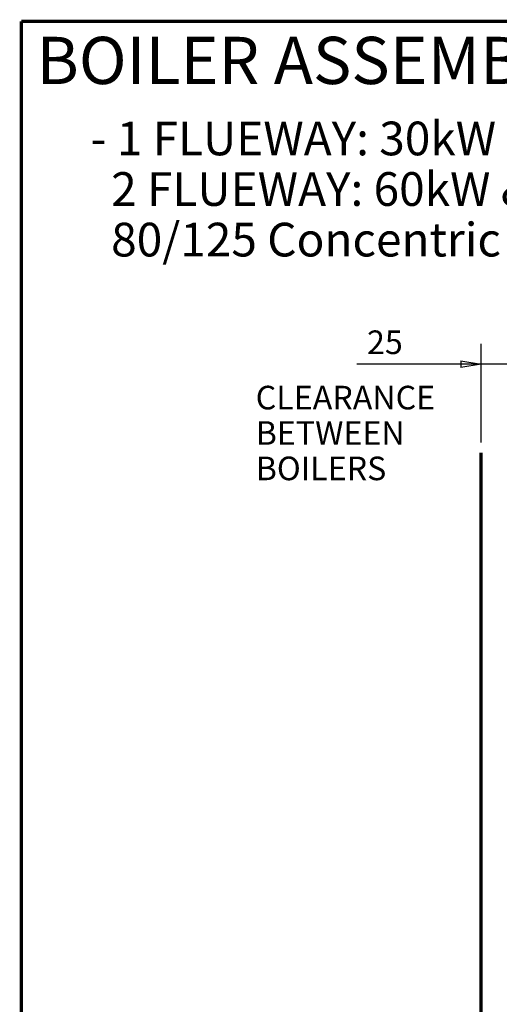
# Model space of a CAD drawing. Extents: x 5 to 414, y 3 to 295.
# Drawn here: x 5 to 76, y 149 to 295 of the extents above; entities that cross this region are included whole.
import ezdxf

# ---------------------------------------------------------------- set-up
doc = ezdxf.new("R2010")
doc.units = 0
doc.header["$MEASUREMENT"] = 0
doc.linetypes.add('PHANTOM', pattern=[29.5, 9.5, -1.5, 3, -1.5, 3, -1.5, 9.5])
doc.layers.get('0').update_dxf_attribs({"linetype": 'CONTINUOUS'})
doc.layers.add('1', color=7, linetype='CONTINUOUS')
doc.styles.get("Standard").update_dxf_attribs({"font": 'monotxt.shx'})
doc.dimstyles.new('DSTYLE1', dxfattribs={"dimtxt": 17.5, "dimasz": 3, "dimexe": 3, "dimexo": 1.5, "dimgap": 1.5, "dimtad": 1, "dimdec": 0, "dimlfac": 5, "dimzin": 3, "dimtxsty": 'STANDARD', "dimcen": 0.09, "dimazin": 3, "dimtp": 1, "dimtm": 1, "dimtfac": 1, "dimtdec": 4, "dimtofl": 0, "dimtmove": 0, "dimatfit": 3, "dimtolj": 1, "dimtzin": 0})

# ---------------------------------------------------------------- blocks, each defined once
blk = doc.blocks.new('*T32')
at = {"layer": '1', "color": 1, "linetype": 'CONTINUOUS'}
for s, p in [('- 1 FLUEWAY: 30kW & 40kW MODELS', (0, 0)), ('  2 FLUEWAY: 60kW & 80kW MODELS', (0, -7.5)), ('  80/125 Concentric Flue Connector ', (0, -15))]:
    blk.add_text(s, height=5, dxfattribs=at).set_placement(p)
blk = doc.blocks.new('_AH1')
at = {"color": 0, "linetype": 'CONTINUOUS'}
for p, q in [((-1, 0.166667), (0, 0)), ((-1, 0.166667), (-1, -0.166667)), ((0, 0), (-1, -0.166667)), ((0, 0), (-1, 0))]:
    blk.add_line(p, q, dxfattribs=at)
blk = doc.blocks.new('*D17')
at = {"layer": '1', "color": 1, "linetype": 'CONTINUOUS'}
for p, q in [((72.947887, 231.98402), (72.947887, 246.59823)), ((77.94701, 231.32885), (77.94701, 246.59823)), ((72.947887, 243.59823), (54.54424, 243.59823)), ((83.94701, 243.59823), (72.947887, 243.59823))]:
    blk.add_line(p, q, dxfattribs=at)
at = {"layer": '1', "color": 1, "xscale": 3, "yscale": 3, "zscale": 3}
blk.add_blockref('_AH1', (72.947887, 243.59823), dxfattribs=at)
at = {"layer": '1', "color": 1, "xscale": 3, "yscale": 3, "zscale": 3, "rotation": 180}
blk.add_blockref('_AH1', (77.94701, 243.59823), dxfattribs=at)
at = {"layer": '1', "color": 1, "linetype": 'CONTINUOUS'}
blk.add_text('25', height=3.5, rotation=360, dxfattribs=at).set_placement((56.04424, 245.09923))
blk = doc.blocks.new('*T33')
at = {"layer": '1', "color": 1, "linetype": 'CONTINUOUS'}
for s, p in [('CLEARANCE', (0, 0)), ('BETWEEN', (0, -26.25)), ('BOILERS', (0, -52.5))]:
    blk.add_text(s, height=17.5, dxfattribs=at).set_placement(p)

msp = doc.modelspace()

# ---------------------------------------------------------------- linework, layer by layer
at = {"layer": '1', "color": 1, "linetype": 'CONTINUOUS', "const_width": 0.5}
for points in [[(413.62048, 294.43627), (4.805815, 294.43627)], [(4.805815, 294.43627), (4.805815, 2.883489)]]:
    msp.add_lwpolyline(points, dxfattribs=at)
at = {"layer": '1', "color": 1, "linetype": 'PHANTOM', "const_width": 0.5}
msp.add_lwpolyline([(72.947887, 230.48402), (72.947062, 60.8037)], dxfattribs=at)

# ---------------------------------------------------------------- block references
at = {"layer": '1'}
msp.add_blockref('*T32', (15.05822, 274.57223), dxfattribs=at)
at = {"layer": '1', "xscale": 0.2, "yscale": 0.2, "zscale": 0.2}
msp.add_blockref('*T33', (39.539621, 236.88877), dxfattribs=at)

# ---------------------------------------------------------------- texts
at = {"layer": '1', "color": 1, "linetype": 'CONTINUOUS'}
msp.add_text('%%uBOILER ASSEMBLY - 1 & 2 FLUEWAY%%u', height=7, dxfattribs=at).set_placement((7.048529, 285.14502))

# ---------------------------------------------------------------- dimensions: what is measured, and where the dimension line sits
dim = msp.add_linear_dim(base=(72.947887, 243.59823), p1=(77.94701, 229.82885), p2=(72.947887, 230.48402), dimstyle='DSTYLE1', override={"dimblk": '_AH1', "dimsah": 0}, dxfattribs=at)
dim.commit()
dim.dimension.update_dxf_attribs({"geometry": '*D17', "text_midpoint": (59.54424, 246.84923), "dimtype": 128})

doc.saveas('drawing.dxf')
